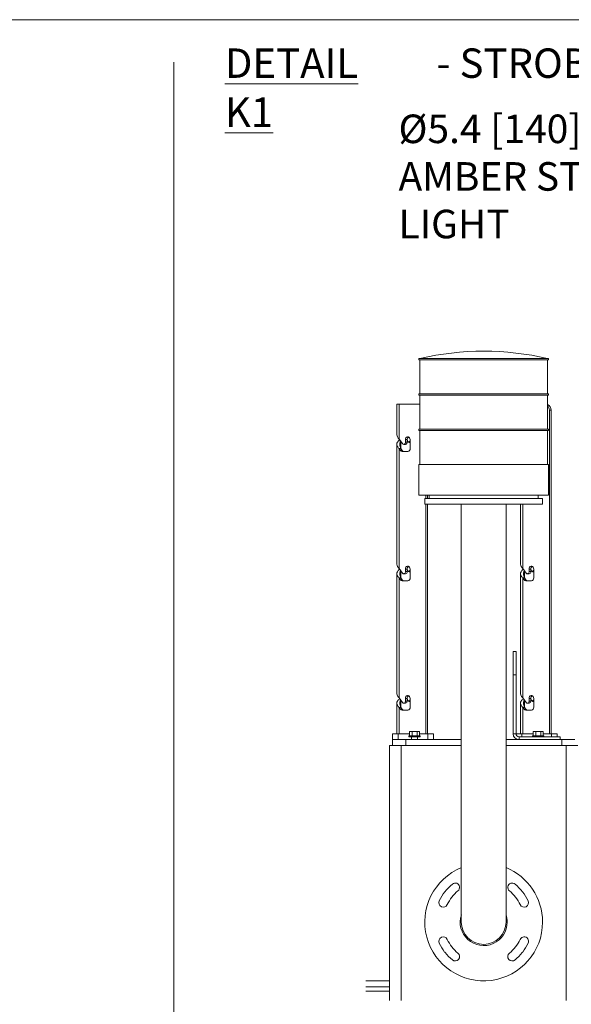
# Model space of a CAD drawing. Units: inches. Extents: x 0.2 to 16.8, y 0.1 to 10.8.
# Drawn here: x 7.3 to 9.2, y 1.9 to 5.4 of the extents above; entities that cross this region are included whole.
import ezdxf

# ---------------------------------------------------------------- set-up
doc = ezdxf.new("R2010")
doc.units = ezdxf.units.IN
doc.header["$MEASUREMENT"] = 0
doc.header["$PDSIZE"] = -1
doc.linetypes.add('SLD-Solid', pattern=[0])
doc.layers.add('LAYER_1', color=7, linetype='SLD-Solid', lineweight=35)
doc.styles.add('SLDTEXTSTYLE0', font='ARIALBD.TTF', dxfattribs={"width": 0.948})
doc.styles.add('SLDTEXTSTYLE1', font='ARIAL.TTF', dxfattribs={"width": 0.948})
doc.dimstyles.new('SLDDIMSTYLE10', dxfattribs={"dimtxt": 0.101115, "dimasz": 0.188, "dimexe": 0, "dimexo": 0.0625, "dimgap": 0.025279, "dimtad": 0, "dimtih": 1, "dimtoh": 1, "dimdec": 1, "dimlfac": 12, "dimrnd": 1e-09, "dimzin": 12, "dimdsep": 46, "dimtxsty": 'SLDTEXTSTYLE1', "dimsah": 1, "dimcen": 0.09, "dimadec": 0, "dimazin": 3, "dimtfac": 1, "dimtdec": 1, "dimtmove": 0, "dimatfit": 0, "dimfxl": 1, "dimfrac": 2, "dimtolj": 1, "dimtzin": 12, "dimarcsym": 0})

# ---------------------------------------------------------------- blocks, each defined once
blk = doc.blocks.new('_D_17')
at = {"layer": 'Defpoints', "color": 0}
for p in [(10.5247, 4.8758), (10.5247, 4.1451), (10.9763, 4.1451)]:
    blk.add_point(p, dxfattribs=at)
at = {"layer": 'LAYER_1', "color": 0, "lineweight": -2}
for p, q in [((10.5247, 4.8758), (10.1487, 4.8758)), ((10.3367, 4.8758), (10.1487, 4.8758)), ((10.5247, 4.2076), (10.5247, 4.8758)), ((10.9763, 4.8758), (10.5247, 4.8758)), ((10.5247, 4.8758), (10.9763, 4.8758)), ((10.9763, 4.2076), (10.9763, 4.8758)), ((11.1643, 4.8758), (11.3523, 4.8758))]:
    blk.add_line(p, q, dxfattribs=at)
at = {"layer": 'LAYER_1', "color": 0}
for points in [[(10.3367, 4.8444), (10.3367, 4.9071), (10.5247, 4.8758)], [(11.1643, 4.9071), (11.1643, 4.8444), (10.9763, 4.8758)]]:
    blk.add_solid(points, dxfattribs=at)
at = {"layer": 'LAYER_1', "color": 0, "lineweight": 0, "insert": (8.6316, 5.0141), "char_height": 0.101115, "attachment_point": 1, "style": 'SLDTEXTSTYLE1'}
blk.add_mtext('\\A1;%%c5.4 [140]\\PAMBER STROBE LIGHT', dxfattribs=at)

msp = doc.modelspace()

# ---------------------------------------------------------------- linework, layer by layer
at = {"color": 7, "linetype": 'SLD-Solid', "lineweight": 0}
for p, q in [((8.7039, 4.1503), (8.7039, 4.1451)), ((8.9331, 4.1503), (8.7039, 4.1503)), ((9.1623, 4.1503), (8.9331, 4.1503)), ((9.1623, 4.1451), (9.1623, 4.1503)), ((8.9331, 4.1451), (8.7039, 4.1451)), ((8.7073, 4.1451), (8.7073, 4.0253)), ((9.1623, 4.1451), (8.9331, 4.1451)), ((9.1589, 4.0253), (9.1589, 4.1451)), ((8.7039, 4.0253), (8.7039, 4.0201)), ((8.9331, 4.0253), (8.7039, 4.0253)), ((8.9331, 4.0201), (8.7039, 4.0201)), ((8.7073, 4.0201), (8.7073, 3.9003)), ((9.1623, 4.0253), (8.9331, 4.0253)), ((9.1623, 4.0201), (8.9331, 4.0201)), ((9.1589, 3.9003), (9.1589, 4.0201)), ((9.1623, 4.0201), (9.1623, 4.0253)), ((8.6255, 3.988), (8.6255, 3.8798)), ((8.6337, 3.988), (8.6255, 3.988)), ((8.6337, 3.865), (8.6337, 3.988)), ((8.6337, 3.988), (8.7073, 3.988)), ((9.1654, 3.9672), (9.1654, 2.8214)), ((9.1717, 3.9672), (9.1654, 3.9672)), ((9.1717, 3.9672), (9.1717, 2.8214)), ((8.7039, 3.9003), (8.7039, 3.8951)), ((8.9331, 3.9003), (8.7039, 3.9003)), ((8.9331, 3.8951), (8.7039, 3.8951)), ((8.7073, 3.8951), (8.7073, 3.7753)), ((9.1623, 3.9003), (8.9331, 3.9003)), ((9.1623, 3.8951), (8.9331, 3.8951)), ((9.1589, 3.7753), (9.1589, 3.8951)), ((9.1623, 3.8951), (9.1623, 3.9003)), ((8.6255, 3.8463), (8.6255, 3.4215)), ((8.6454, 3.8487), (8.6337, 3.865)), ((8.6351, 3.863), (8.6337, 3.861)), ((8.6366, 3.861), (8.6337, 3.861)), ((8.64, 3.8562), (8.64, 3.8315)), ((8.65, 3.8461), (8.6563, 3.8461)), ((8.6562, 3.863), (8.6562, 3.8539)), ((8.6625, 3.863), (8.6562, 3.863)), ((8.6625, 3.8539), (8.6562, 3.8539)), ((8.6625, 3.863), (8.6625, 3.8539)), ((8.6727, 3.8318), (8.6727, 3.863)), ((8.6337, 3.4067), (8.6337, 3.8315)), ((8.6337, 3.8315), (8.6385, 3.8248)), ((8.64, 3.8315), (8.6337, 3.8315)), ((8.6448, 3.8248), (8.6385, 3.8248)), ((8.64, 3.8315), (8.6448, 3.8248)), ((8.6446, 3.8214), (8.6644, 3.8214)), ((8.7039, 3.7753), (8.7039, 3.6659)), ((8.9331, 3.7753), (8.7039, 3.7753)), ((9.1623, 3.7753), (8.9331, 3.7753)), ((9.1623, 3.6659), (9.1623, 3.7753)), ((8.7039, 3.6659), (9.1623, 3.6659)), ((8.7279, 3.6659), (8.7279, 3.6547)), ((8.7342, 3.6659), (8.7342, 3.6547)), ((8.7404, 3.6659), (8.7404, 3.6547)), ((9.1258, 3.6547), (9.1258, 3.6659)), ((8.7248, 3.6547), (8.7248, 3.6339)), ((8.7248, 3.6547), (9.1414, 3.6547)), ((8.7248, 3.6339), (9.1414, 3.6339)), ((8.7279, 3.6339), (8.7279, 2.8214)), ((8.7342, 3.6339), (8.7342, 2.8214)), ((8.8539, 3.6339), (8.8539, 2.1547)), ((9.0123, 2.1547), (9.0123, 3.6339)), ((9.063, 3.6339), (9.063, 3.4215)), ((9.0712, 3.4067), (9.0712, 3.6339)), ((9.1414, 3.6339), (9.1414, 3.6547)), ((8.6255, 3.3879), (8.6255, 2.9631)), ((8.6454, 3.3903), (8.6337, 3.4067)), ((8.6351, 3.4047), (8.6337, 3.4027)), ((8.6366, 3.4027), (8.6337, 3.4027)), ((8.64, 3.3979), (8.64, 3.3731)), ((8.65, 3.3878), (8.6563, 3.3878)), ((8.6562, 3.4047), (8.6562, 3.3955)), ((8.6625, 3.4047), (8.6562, 3.4047)), ((8.6625, 3.3955), (8.6562, 3.3955)), ((8.6625, 3.4047), (8.6625, 3.3955)), ((8.6727, 3.3735), (8.6727, 3.4047)), ((9.063, 3.3879), (9.063, 2.9631)), ((9.0829, 3.3903), (9.0712, 3.4067)), ((9.0726, 3.4047), (9.0712, 3.4027)), ((9.0741, 3.4027), (9.0712, 3.4027)), ((9.0775, 3.3979), (9.0775, 3.3731)), ((9.0875, 3.3878), (9.0938, 3.3878)), ((9.0937, 3.4047), (9.0937, 3.3955)), ((9.1, 3.4047), (9.0937, 3.4047)), ((9.1, 3.3955), (9.0937, 3.3955)), ((9.1, 3.4047), (9.1, 3.3955)), ((9.1102, 3.3735), (9.1102, 3.4047)), ((8.6337, 2.9484), (8.6337, 3.3731)), ((8.6337, 3.3731), (8.6385, 3.3665)), ((8.64, 3.3731), (8.6337, 3.3731)), ((8.6448, 3.3665), (8.6385, 3.3665)), ((8.64, 3.3731), (8.6448, 3.3665)), ((8.6446, 3.363), (8.6644, 3.363)), ((9.0712, 2.9484), (9.0712, 3.3731)), ((9.0712, 3.3731), (9.076, 3.3665)), ((9.0775, 3.3731), (9.0712, 3.3731)), ((9.0823, 3.3665), (9.076, 3.3665)), ((9.0775, 3.3731), (9.0823, 3.3665)), ((9.0821, 3.363), (9.1019, 3.363)), ((9.0477, 3.113), (9.0373, 3.113)), ((9.0373, 3.113), (9.0373, 3.0297)), ((9.0477, 3.113), (9.0477, 3.0297)), ((9.0477, 3.0297), (9.0373, 3.0297)), ((9.0373, 3.0297), (9.0373, 2.8214)), ((9.0477, 3.0297), (9.0477, 2.8214)), ((8.6255, 2.9296), (8.6255, 2.8214)), ((8.6454, 2.932), (8.6337, 2.9484)), ((8.6351, 2.9464), (8.6337, 2.9444)), ((8.6366, 2.9444), (8.6337, 2.9444)), ((8.64, 2.9395), (8.64, 2.9148)), ((8.65, 2.9294), (8.6563, 2.9294)), ((8.6562, 2.9464), (8.6562, 2.9372)), ((8.6625, 2.9464), (8.6562, 2.9464)), ((8.6625, 2.9372), (8.6562, 2.9372)), ((8.6625, 2.9464), (8.6625, 2.9372)), ((8.6727, 2.9151), (8.6727, 2.9464)), ((9.063, 2.9296), (9.063, 2.8214)), ((9.0829, 2.932), (9.0712, 2.9484)), ((9.0726, 2.9464), (9.0712, 2.9444)), ((9.0741, 2.9444), (9.0712, 2.9444)), ((9.0775, 2.9395), (9.0775, 2.9148)), ((9.0875, 2.9294), (9.0938, 2.9294)), ((9.0937, 2.9464), (9.0937, 2.9372)), ((9.1, 2.9464), (9.0937, 2.9464)), ((9.1, 2.9372), (9.0937, 2.9372)), ((9.1, 2.9464), (9.1, 2.9372)), ((9.1102, 2.9151), (9.1102, 2.9464)), ((8.6337, 2.8214), (8.6337, 2.9148)), ((8.6337, 2.9148), (8.6385, 2.9081)), ((8.64, 2.9148), (8.6337, 2.9148)), ((8.6448, 2.9081), (8.6385, 2.9081)), ((8.64, 2.9148), (8.6448, 2.9081)), ((8.6446, 2.9047), (8.6644, 2.9047)), ((9.0712, 2.8214), (9.0712, 2.9148)), ((9.0712, 2.9148), (9.076, 2.9081)), ((9.0775, 2.9148), (9.0712, 2.9148)), ((9.0823, 2.9081), (9.076, 2.9081)), ((9.0775, 2.9148), (9.0823, 2.9081)), ((9.0821, 2.9047), (9.1019, 2.9047)), ((8.6707, 2.8293), (8.6795, 2.8293)), ((8.6707, 2.8135), (8.6707, 2.8293)), ((8.6795, 2.8135), (8.6795, 2.8293)), ((8.6795, 2.8293), (8.6972, 2.8293)), ((8.6972, 2.8135), (8.6972, 2.8293)), ((8.6972, 2.8293), (8.706, 2.8293)), ((8.706, 2.8135), (8.706, 2.8293)), ((9.1082, 2.8293), (9.117, 2.8293)), ((9.1082, 2.8135), (9.1082, 2.8293)), ((9.117, 2.8135), (9.117, 2.8293)), ((9.117, 2.8293), (9.1347, 2.8293)), ((9.1347, 2.8135), (9.1347, 2.8293)), ((9.1347, 2.8293), (9.1435, 2.8293)), ((9.1435, 2.8135), (9.1435, 2.8293)), ((8.6102, 2.8005), (8.6102, 2.8214)), ((8.631, 2.8214), (8.6102, 2.8214)), ((8.6102, 2.8005), (8.6102, 2.7797)), ((8.6102, 2.8005), (8.657, 2.8005)), ((8.631, 2.8005), (8.631, 2.8214)), ((8.6707, 2.8214), (8.631, 2.8214)), ((8.657, 2.8005), (8.657, 2.7797)), ((8.657, 2.8005), (8.8539, 2.8005)), ((8.6683, 2.8135), (8.6683, 2.811)), ((8.6683, 2.8135), (8.7083, 2.8135)), ((8.6683, 2.811), (8.7083, 2.811)), ((8.6779, 2.811), (8.6779, 2.8005)), ((8.6987, 2.8005), (8.6987, 2.811)), ((8.7352, 2.8214), (8.706, 2.8214)), ((8.7083, 2.811), (8.7083, 2.8135)), ((8.7352, 2.8005), (8.7352, 2.8214)), ((8.756, 2.8214), (8.7352, 2.8214)), ((8.756, 2.8005), (8.756, 2.8214)), ((9.0123, 2.8005), (9.2092, 2.8005)), ((9.0477, 2.8214), (9.0373, 2.8214)), ((9.0685, 2.8214), (9.0477, 2.8214)), ((9.0477, 2.8005), (9.0477, 2.8033)), ((9.0581, 2.811), (9.0581, 2.8005)), ((9.2039, 2.811), (9.0581, 2.811)), ((9.1082, 2.8214), (9.0685, 2.8214)), ((9.0685, 2.811), (9.0685, 2.8214)), ((9.1058, 2.8135), (9.1058, 2.811)), ((9.1058, 2.8135), (9.1458, 2.8135)), ((9.1727, 2.8214), (9.1435, 2.8214)), ((9.1458, 2.811), (9.1458, 2.8135)), ((9.1935, 2.8214), (9.1727, 2.8214)), ((9.1727, 2.811), (9.1727, 2.8214)), ((9.1935, 2.811), (9.1935, 2.8214)), ((9.2039, 2.811), (9.2039, 2.8005)), ((9.2092, 2.8005), (9.2092, 2.7797)), ((9.2092, 2.8005), (9.256, 2.8005)), ((8.5998, 2.7797), (8.6414, 2.7797)), ((8.5998, 2.7797), (8.5998, 1.8767)), ((8.6414, 2.7797), (8.8539, 2.7797)), ((8.6414, 2.7797), (8.6414, 1.8767)), ((9.0123, 2.7797), (9.2248, 2.7797)), ((9.2248, 2.7797), (9.2664, 2.7797)), ((9.2248, 2.7797), (9.2248, 1.8767)), ((8.5157, 1.9464), (8.5998, 1.9464)), ((8.5157, 1.9255), (8.5998, 1.9255)), ((8.5998, 1.9099), (8.5157, 1.9099))]:
    msp.add_line(p, q, dxfattribs=at)
at = {"color": 7, "linetype": 'SLD-Solid', "lineweight": 0, "flags": 128}
for points in [[(8.6727, 3.863), (8.6722, 3.8666), (8.6707, 3.8697), (8.6686, 3.8721), (8.6659, 3.8733), (8.663, 3.8733), (8.6603, 3.8721), (8.6581, 3.8697), (8.6567, 3.8666), (8.6562, 3.863)], [(8.6562, 3.8539), (8.6559, 3.8516), (8.6551, 3.8495), (8.6538, 3.8478), (8.6522, 3.8466), (8.6504, 3.8461), (8.6486, 3.8463), (8.6469, 3.8472), (8.6454, 3.8487)], [(8.6727, 3.8529), (8.6722, 3.8528), (8.6693, 3.8528), (8.6666, 3.854), (8.6644, 3.8563), (8.663, 3.8595), (8.6625, 3.863)], [(8.6562, 3.3955), (8.6559, 3.3932), (8.6551, 3.3911), (8.6538, 3.3894), (8.6522, 3.3883), (8.6504, 3.3878), (8.6486, 3.388), (8.6469, 3.3889), (8.6454, 3.3903)], [(8.6727, 3.4047), (8.6722, 3.4083), (8.6707, 3.4114), (8.6686, 3.4137), (8.6659, 3.415), (8.663, 3.415), (8.6603, 3.4137), (8.6581, 3.4114), (8.6567, 3.4083), (8.6562, 3.4047)], [(8.6727, 3.3946), (8.6722, 3.3944), (8.6693, 3.3944), (8.6666, 3.3957), (8.6644, 3.398), (8.663, 3.4011), (8.6625, 3.4047)], [(9.0937, 3.3955), (9.0934, 3.3932), (9.0926, 3.3911), (9.0913, 3.3894), (9.0897, 3.3883), (9.0879, 3.3878), (9.0861, 3.388), (9.0844, 3.3889), (9.0829, 3.3903)], [(9.1102, 3.4047), (9.1097, 3.4083), (9.1082, 3.4114), (9.1061, 3.4137), (9.1034, 3.415), (9.1005, 3.415), (9.0978, 3.4137), (9.0956, 3.4114), (9.0942, 3.4083), (9.0937, 3.4047)], [(9.1102, 3.3946), (9.1097, 3.3944), (9.1068, 3.3944), (9.1041, 3.3957), (9.1019, 3.398), (9.1005, 3.4011), (9.1, 3.4047)], [(8.6562, 2.9372), (8.6559, 2.9349), (8.6551, 2.9328), (8.6538, 2.9311), (8.6522, 2.93), (8.6504, 2.9295), (8.6486, 2.9296), (8.6469, 2.9305), (8.6454, 2.932)], [(8.6727, 2.9464), (8.6722, 2.9499), (8.6707, 2.9531), (8.6686, 2.9554), (8.6659, 2.9566), (8.663, 2.9566), (8.6603, 2.9554), (8.6581, 2.9531), (8.6567, 2.9499), (8.6562, 2.9464)], [(8.6727, 2.9362), (8.6722, 2.9361), (8.6693, 2.9361), (8.6666, 2.9374), (8.6644, 2.9397), (8.663, 2.9428), (8.6625, 2.9464)], [(9.0937, 2.9372), (9.0934, 2.9349), (9.0926, 2.9328), (9.0913, 2.9311), (9.0897, 2.93), (9.0879, 2.9295), (9.0861, 2.9296), (9.0844, 2.9305), (9.0829, 2.932)], [(9.1102, 2.9464), (9.1097, 2.9499), (9.1082, 2.9531), (9.1061, 2.9554), (9.1034, 2.9566), (9.1005, 2.9566), (9.0978, 2.9554), (9.0956, 2.9531), (9.0942, 2.9499), (9.0937, 2.9464)], [(9.1102, 2.9362), (9.1097, 2.9361), (9.1068, 2.9361), (9.1041, 2.9374), (9.1019, 2.9397), (9.1005, 2.9428), (9.1, 2.9464)]]:
    msp.add_lwpolyline(points, dxfattribs=at)
at = {"color": 7, "linetype": 'SLD-Solid', "lineweight": 0}
for centre, radius, start, end in [((8.9331, 3.181), 0.9952, 76.8872, 103.1128), ((9.1511, 3.9684), 0.0206, 356.7108, 67.7626), ((9.1426, 3.9678), 0.0228, 358.4619, 44.2424), ((8.673, 3.8636), 0.0105, 120.9158, 183.2839), ((8.6556, 3.853), 0.00697, 276.3659, 6.7779), ((8.6622, 3.8624), 0.0105, 300.9106, 3.2891), ((8.6449, 3.829), 0.00764, 213.3999, 268.1287), ((8.6512, 3.829), 0.00764, 213.4005, 268.1297), ((8.6632, 3.8308), 0.00953, 277.3293, 5.8153), ((8.6556, 3.3947), 0.00697, 276.366, 6.7792), ((8.673, 3.4053), 0.0105, 120.9101, 183.2887), ((8.6622, 3.4041), 0.0105, 300.9127, 3.287), ((9.0931, 3.3947), 0.00697, 276.3674, 6.7796), ((9.1105, 3.4053), 0.0105, 120.9082, 183.2887), ((9.0997, 3.4041), 0.0105, 300.9127, 3.287), ((8.6449, 3.3707), 0.00764, 213.4005, 268.1254), ((8.6512, 3.3707), 0.00764, 213.4011, 268.1263), ((8.6632, 3.3725), 0.00953, 277.3324, 5.8144), ((9.0824, 3.3707), 0.00764, 213.4029, 268.1245), ((9.0887, 3.3707), 0.00764, 213.4004, 268.127), ((9.1007, 3.3725), 0.00953, 277.3342, 5.8126), ((8.6556, 2.9364), 0.00697, 276.366, 6.7792), ((8.673, 2.947), 0.0105, 120.9101, 183.2887), ((8.6622, 2.9458), 0.0105, 300.9101, 3.2896), ((9.0931, 2.9364), 0.00697, 276.3674, 6.7796), ((9.1105, 2.947), 0.0105, 120.9082, 183.2887), ((9.0997, 2.9458), 0.0105, 300.9101, 3.2896), ((8.6449, 2.9123), 0.00764, 213.4005, 268.1254), ((8.6512, 2.9123), 0.00764, 213.4011, 268.1263), ((8.6632, 2.9142), 0.00953, 277.3324, 5.8144), ((9.0824, 2.9123), 0.00764, 213.4029, 268.1245), ((9.0887, 2.9123), 0.00764, 213.4004, 268.127), ((9.1007, 2.9142), 0.00953, 277.3342, 5.8126), ((9.0581, 2.8214), 0.0208, 180.0006, 269.9994), ((9.0581, 2.8214), 0.0104, 180.0006, 269.9994), ((8.9331, 2.1547), 0.2083, 112.3336, 360), ((8.9331, 2.1547), 0.2083, 0, 67.6663), ((8.9331, 2.1547), 0.1742, 129.5132, 154.513), ((8.8322, 2.2771), 0.0156, 309.5131, 129.5137), ((9.034, 2.2771), 0.0156, 50.4862, 230.4875), ((8.9331, 2.1547), 0.1742, 25.487, 50.4868), ((8.9331, 2.1547), 0.143, 129.5129, 154.5132), ((8.9331, 2.1547), 0.143, 25.4869, 50.4867), ((8.79, 2.223), 0.0156, 154.5138, 334.5132), ((9.0763, 2.223), 0.0156, 205.4865, 25.4865), ((8.9331, 2.1547), 0.0833, 161.8051, 360), ((8.9331, 2.1547), 0.0833, 360, 18.1948), ((8.9331, 2.1547), 0.0792, 180, 270), ((8.9331, 2.1547), 0.0792, 180, 0), ((8.9331, 2.1547), 0.0792, 270.0001, 359.9999), ((8.79, 2.0865), 0.0156, 25.4869, 205.4868), ((8.9331, 2.1547), 0.143, 205.4868, 230.4871), ((8.9331, 2.1547), 0.143, 309.5133, 334.5131), ((9.0763, 2.0865), 0.0156, 334.5129, 154.5134), ((8.9331, 2.1547), 0.1743, 205.4881, 217.5738), ((8.9331, 2.1547), 0.1742, 322.4259, 334.5127), ((8.8081, 2.057), 0.0156, 213.1441, 222.8794), ((8.9331, 2.1547), 0.1742, 218.447, 230.4859), ((8.8322, 2.0323), 0.0156, 230.4872, 50.4864), ((9.034, 2.0323), 0.0156, 129.5132, 309.5126), ((8.9331, 2.1547), 0.1742, 309.5134, 321.5532), ((9.0581, 2.057), 0.0156, 317.1206, 326.8559)]:
    msp.add_arc(centre, radius, start, end, dxfattribs=at)
for points, knots in [([(8.6337, 3.865), (8.6314, 3.8673), (8.6272, 3.8715), (8.6261, 3.8772), (8.6255, 3.8798)], [0, 0, 0, 0, 0.552975, 1, 1, 1, 1]), ([(8.6337, 3.861), (8.6315, 3.8587), (8.6275, 3.8546), (8.6247, 3.8463), (8.6275, 3.8379), (8.6315, 3.8338), (8.6337, 3.8315)], [0, 0, 0, 0, 0.2764875, 0.5, 0.7235125, 1, 1, 1, 1]), ([(8.6388, 3.8579), (8.6381, 3.8565), (8.6365, 3.8528), (8.6356, 3.8463), (8.6367, 3.8386), (8.6389, 3.8339), (8.64, 3.8315)], [0, 0, 0, 0, 0.168161, 0.439288, 0.710416, 1, 1, 1, 1]), ([(8.6337, 3.4067), (8.6314, 3.409), (8.6272, 3.4132), (8.6261, 3.4189), (8.6255, 3.4215)], [0, 0, 0, 0, 0.552975, 1, 1, 1, 1]), ([(9.0712, 3.4067), (9.0689, 3.409), (9.0647, 3.4132), (9.0636, 3.4189), (9.063, 3.4215)], [0, 0, 0, 0, 0.552975, 1, 1, 1, 1]), ([(8.6337, 3.4027), (8.6315, 3.4004), (8.6275, 3.3962), (8.6247, 3.3879), (8.6275, 3.3796), (8.6315, 3.3754), (8.6337, 3.3731)], [0, 0, 0, 0, 0.2764875, 0.5, 0.7235125, 1, 1, 1, 1]), ([(8.6388, 3.3996), (8.6381, 3.3982), (8.6365, 3.3945), (8.6356, 3.3879), (8.6367, 3.3803), (8.6389, 3.3756), (8.64, 3.3731)], [0, 0, 0, 0, 0.168155, 0.439285, 0.710414, 1, 1, 1, 1]), ([(9.0712, 3.4027), (9.069, 3.4004), (9.065, 3.3962), (9.0622, 3.3879), (9.065, 3.3796), (9.069, 3.3754), (9.0712, 3.3731)], [0, 0, 0, 0, 0.276487, 0.5, 0.723513, 1, 1, 1, 1]), ([(9.0763, 3.3996), (9.0756, 3.3982), (9.074, 3.3945), (9.0731, 3.3879), (9.0742, 3.3803), (9.0764, 3.3756), (9.0775, 3.3731)], [0, 0, 0, 0, 0.1681551, 0.4392845, 0.710414, 1, 1, 1, 1]), ([(8.6337, 2.9484), (8.6314, 2.9507), (8.6272, 2.9548), (8.6261, 2.9606), (8.6255, 2.9631)], [0, 0, 0, 0, 0.552979, 1, 1, 1, 1]), ([(8.6337, 2.9444), (8.6315, 2.9421), (8.6275, 2.9379), (8.6247, 2.9296), (8.6275, 2.9213), (8.6315, 2.9171), (8.6337, 2.9148)], [0, 0, 0, 0, 0.276486, 0.499998, 0.723509, 1, 1, 1, 1]), ([(8.6388, 2.9413), (8.6381, 2.9399), (8.6365, 2.9362), (8.6356, 2.9296), (8.6367, 2.9219), (8.6389, 2.9172), (8.64, 2.9148)], [0, 0, 0, 0, 0.168154, 0.4392817, 0.7104093, 1, 1, 1, 1]), ([(9.0712, 2.9484), (9.0689, 2.9507), (9.0647, 2.9548), (9.0636, 2.9606), (9.063, 2.9631)], [0, 0, 0, 0, 0.552979, 1, 1, 1, 1]), ([(9.0712, 2.9444), (9.069, 2.9421), (9.065, 2.9379), (9.0622, 2.9296), (9.065, 2.9213), (9.069, 2.9171), (9.0712, 2.9148)], [0, 0, 0, 0, 0.2764862, 0.4999978, 0.7235093, 1, 1, 1, 1]), ([(9.0763, 2.9413), (9.0756, 2.9399), (9.074, 2.9362), (9.0731, 2.9296), (9.0742, 2.9219), (9.0764, 2.9172), (9.0775, 2.9148)], [0, 0, 0, 0, 0.168154, 0.439282, 0.710409, 1, 1, 1, 1])]:
    msp.add_open_spline(points, degree=3, knots=knots, dxfattribs=at)
at = {"layer": 'LAYER_1', "color": 7, "linetype": 'SLD-Solid', "lineweight": 0}
for p, q in [((16.7159, 5.35), (0.248, 5.35)), ((7.837, 5.1999), (7.837, 0.0998))]:
    msp.add_line(p, q, dxfattribs=at)

# ---------------------------------------------------------------- texts
at = {"layer": 'LAYER_1', "color": 7, "lineweight": 0, "char_height": 0.104167, "attachment_point": 1}
for s, insert, style in [('\\LDETAIL K1', (8.017, 5.2482), 'SLDTEXTSTYLE0'), (' - STROBE LIGHT (SIDE MOUNT)', (8.7346, 5.2482), 'SLDTEXTSTYLE1')]:
    msp.add_mtext(s, dxfattribs=dict(at, insert=insert, style=style))

# ---------------------------------------------------------------- dimensions: what is measured, and where the dimension line sits
at = {"layer": 'LAYER_1', "color": 7, "lineweight": 0}
dim = msp.add_linear_dim(base=(10.5247, 4.8758), p1=(10.9763, 4.1451), p2=(10.5247, 4.1451), text='%%c<> [140]\\PAMBER STROBE LIGHT', dimstyle='SLDDIMSTYLE10', dxfattribs=at)
dim.commit()
dim.dimension.update_dxf_attribs({"geometry": '_D_17', "text_midpoint": (9.3775, 4.8758), "dimtype": 160})

doc.saveas('drawing.dxf')
